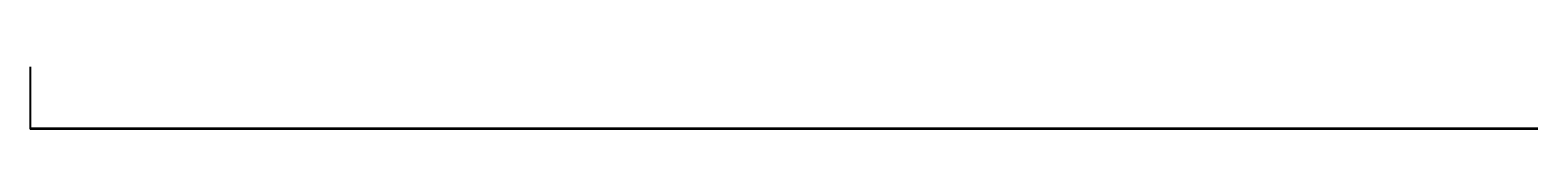
# Model space of a CAD drawing. Units: inches. Extents: x -193 to 1183963, y -4 to 11876703.
# Drawn here: x -193 to 11656, y -4 to 488 of the extents above; entities that cross this region are included whole.
import ezdxf
from ezdxf.enums import TextEntityAlignment as Align

# ---------------------------------------------------------------- set-up
doc = ezdxf.new("R2010")
doc.units = ezdxf.units.IN
doc.header["$LTSCALE"] = 0.3
doc.header["$MEASUREMENT"] = 0
for name, color, linetype in [('Profile', 2, 'Continuous'), ('Profile(Text)', 1, 'Continuous'), ('Text RD', 3, 'Continuous')]:
    doc.layers.add(name, color=color, linetype=linetype)
doc.styles.add('DATA', font='ROMANS.shx', dxfattribs={"width": 0.9})
doc.styles.add('ROMANS', font='romans.shx')

msp = doc.modelspace()

# ---------------------------------------------------------------- linework, layer by layer
at = {"layer": 'Defpoints'}
for p, q in [((-192.717, 488.086), (-192.717, -4.101)), ((-192.717, 469.718), (-192.717, -4.101)), ((-192.717, 0), (11656.183, 0)), ((-190.467, 5.586), (11656.183, 5.586)), ((0, 0), (148.44, 0))]:
    msp.add_line(p, q, dxfattribs=at)
at = {"layer": 'Profile', "color": 4}
for p, q in [((-4.586, -4.101), (-192.717, -4.101)), ((11656.183, -4.101), (-4.586, -4.101))]:
    msp.add_line(p, q, dxfattribs=at)

# ---------------------------------------------------------------- texts
at = {"layer": 'Profile(Text)', "color": 3, "style": 'ROMANS', "width": 0.9}
for s, p in [('ELEVATION', (-25.088, 7.497)), ('DISTANCE ', (-25.088, 2.196)), ('ELEVATION', (438.689, 7.497)), ('DISTANCE ', (438.689, 2.196)), ('ELEVATION', (882.267, 7.497)), ('DISTANCE ', (882.267, 2.196))]:
    msp.add_text(s, height=0.625, dxfattribs=at).set_placement(p, align=Align.MIDDLE_LEFT)
at = {"layer": 'Profile(Text)', "color": 3, "style": 'DATA', "width": 0.9}
for p in [(-14.569, 7.602), (-14.569, 2.301), (450.086, 7.602), (450.086, 2.301), (892.786, 7.602), (892.786, 2.301)]:
    msp.add_text('(ft)', height=0.625, dxfattribs=at).set_placement(p, align=Align.MIDDLE_RIGHT)
at = {"layer": 'Text RD', "style": 'ROMANS'}
for s, p in [('69.98', (0, 5.586)), ('0.00', (0, 0)), ('80.22', (21.496, 5.586)), ('21.56', (21.496, 0)), ('81.73', (54.976, 5.586)), ('55.04', (54.976, 0)), ('63.81', (70.076, 5.586)), ('70.14', (70.076, 0)), ('70.35', (459.725, 5.586)), ('0.00', (459.725, 0)), ('0.00', (459.725, 0)), ('77.25', (481.535, 5.586)), ('20.06', (481.535, 0)), ('76.67', (512.965, 5.586)), ('51.49', (512.965, 0)), ('68.69', (533.455, 5.586)), ('71.98', (533.455, 0)), ('72.05', (907.584, 5.586)), ('0.00', (907.584, 0)), ('74.53', (915.264, 5.586)), ('7.68', (915.264, 0)), ('75.30', (956.574, 5.586)), ('48.99', (956.574, 0)), ('68.39', (990.754, 5.586)), ('83.17', (990.754, 0))]:
    msp.add_text(s, height=0.625, rotation=90, dxfattribs=at).set_placement(p)

doc.saveas('drawing.dxf')
